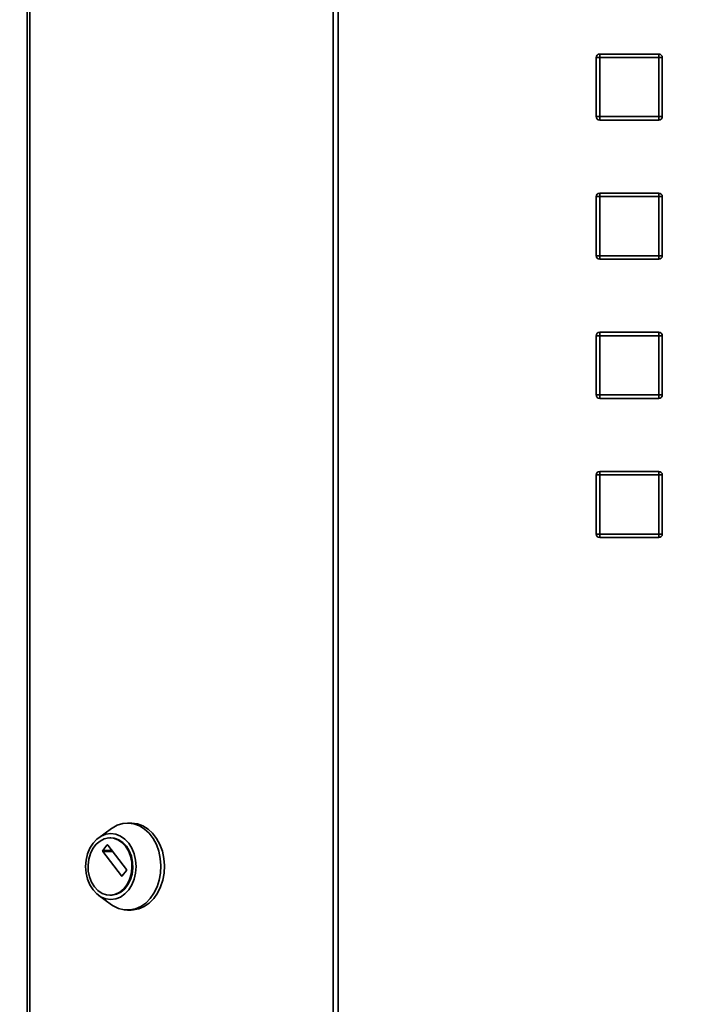
# Paper-space layout 'Blatt1' of a CAD drawing. Units: millimetres. Extents: x 0 to 4200, y 0 to 2970.
# Drawn here: x 1013 to 1205, y 1963 to 2246 of the extents above; entities that cross this region are included whole.
import ezdxf

# ---------------------------------------------------------------- set-up
doc = ezdxf.new("R2010")
doc.units = ezdxf.units.MM
doc.layers.add('1', color=7, linetype='Continuous')
doc.styles.add('SLDTEXTSTYLE1', font='TXT', dxfattribs={"width": 0.605})
doc.dimstyles.new('SLDDIMSTYLE0', dxfattribs={"dimtxt": 35, "dimasz": 25, "dimexe": 0, "dimexo": 0.0625, "dimgap": 8.75, "dimtad": 1, "dimdec": 0, "dimrnd": 1e-09, "dimzin": 12, "dimdsep": 46, "dimtxsty": 'SLDTEXTSTYLE1', "dimsah": 1, "dimcen": 0.09, "dimadec": 0, "dimazin": 3, "dimtfac": 1, "dimtdec": 0, "dimtofl": 0, "dimtmove": 0, "dimatfit": 3, "dimfxl": 1, "dimfrac": 2, "dimtolj": 1, "dimtzin": 12, "dimarcsym": 0})

# ---------------------------------------------------------------- blocks, each defined once
blk = doc.blocks.new('_D')
at = {"layer": '1', "ltscale": 10}
for p, q in [((533.98, 2354.66), (533.98, 2660.16)), ((1443.48, 2237.16), (1443.48, 2660.16)), ((1443.48, 2650.16), (533.98, 2650.16))]:
    blk.add_line(p, q, dxfattribs=at)
for points in [[(533.98, 2650.16), (558.98, 2646.16), (558.98, 2654.16)], [(1443.48, 2650.16), (1418.48, 2654.16), (1418.48, 2646.16)]]:
    blk.add_solid(points, dxfattribs=at)
at = {"layer": '1', "ltscale": 10, "insert": (948.63, 2695.28), "char_height": 35, "attachment_point": 1, "style": 'SLDTEXTSTYLE1'}
blk.add_mtext('910', dxfattribs=at)

psp = doc.layouts.new('Blatt1')

# ---------------------------------------------------------------- linework, layer by layer
at = {"color": 7, "linetype": 'Continuous', "lineweight": 35, "ltscale": 10}
for p, q in [((1015.09, 2401.86), (1015.09, 1608.46)), ((1015.91, 2401.86), (1015.91, 1608.46)), ((1103.13, 1608.46), (1103.13, 2401.86)), ((1104.61, 2401.86), (1104.61, 1608.46)), ((1178.77, 2217.71), (1178.77, 2234.71)), ((1179.77, 2234.71), (1178.77, 2234.71)), ((1179.77, 2234.71), (1179.77, 2235.71)), ((1179.77, 2235.71), (1196.77, 2235.71)), ((1179.77, 2234.71), (1179.77, 2217.71)), ((1196.77, 2234.71), (1179.77, 2234.71)), ((1196.77, 2234.71), (1196.77, 2235.71)), ((1196.77, 2217.71), (1196.77, 2234.71)), ((1196.77, 2234.71), (1197.77, 2234.71)), ((1197.77, 2234.71), (1197.77, 2217.71)), ((1178.77, 2217.71), (1179.77, 2217.71)), ((1179.77, 2216.71), (1179.77, 2217.71)), ((1179.77, 2217.71), (1196.77, 2217.71)), ((1196.77, 2216.71), (1179.77, 2216.71)), ((1197.77, 2217.71), (1196.77, 2217.71)), ((1196.77, 2216.71), (1196.77, 2217.71)), ((1179.77, 2194.71), (1178.77, 2194.71)), ((1178.77, 2177.71), (1178.77, 2194.71)), ((1179.77, 2194.71), (1179.77, 2195.71)), ((1179.77, 2195.71), (1196.77, 2195.71)), ((1179.77, 2194.71), (1179.77, 2177.71)), ((1196.77, 2194.71), (1179.77, 2194.71)), ((1196.77, 2194.71), (1196.77, 2195.71)), ((1196.77, 2177.71), (1196.77, 2194.71)), ((1196.77, 2194.71), (1197.77, 2194.71)), ((1197.77, 2194.71), (1197.77, 2177.71)), ((1178.77, 2177.71), (1179.77, 2177.71)), ((1179.77, 2176.71), (1179.77, 2177.71)), ((1179.77, 2177.71), (1196.77, 2177.71)), ((1196.77, 2176.71), (1179.77, 2176.71)), ((1196.77, 2176.71), (1196.77, 2177.71)), ((1197.77, 2177.71), (1196.77, 2177.71)), ((1178.77, 2137.71), (1178.77, 2154.71)), ((1179.77, 2154.71), (1178.77, 2154.71)), ((1179.77, 2154.71), (1179.77, 2155.71)), ((1179.77, 2155.71), (1196.77, 2155.71)), ((1179.77, 2154.71), (1179.77, 2137.71)), ((1196.77, 2154.71), (1179.77, 2154.71)), ((1196.77, 2154.71), (1196.77, 2155.71)), ((1196.77, 2137.71), (1196.77, 2154.71)), ((1196.77, 2154.71), (1197.77, 2154.71)), ((1197.77, 2154.71), (1197.77, 2137.71)), ((1178.77, 2137.71), (1179.77, 2137.71)), ((1179.77, 2136.71), (1179.77, 2137.71)), ((1179.77, 2137.71), (1196.77, 2137.71)), ((1197.77, 2137.71), (1196.77, 2137.71)), ((1196.77, 2136.71), (1196.77, 2137.71)), ((1196.77, 2136.71), (1179.77, 2136.71)), ((1178.77, 2097.71), (1178.77, 2114.71)), ((1179.77, 2114.71), (1178.77, 2114.71)), ((1179.77, 2114.71), (1179.77, 2115.71)), ((1179.77, 2115.71), (1196.77, 2115.71)), ((1179.77, 2114.71), (1179.77, 2097.71)), ((1196.77, 2114.71), (1179.77, 2114.71)), ((1196.77, 2114.71), (1196.77, 2115.71)), ((1196.77, 2114.71), (1197.77, 2114.71)), ((1196.77, 2097.71), (1196.77, 2114.71)), ((1197.77, 2114.71), (1197.77, 2097.71)), ((1178.77, 2097.71), (1179.77, 2097.71)), ((1179.77, 2096.71), (1179.77, 2097.71)), ((1179.77, 2097.71), (1196.77, 2097.71)), ((1196.77, 2096.71), (1196.77, 2097.71)), ((1197.77, 2097.71), (1196.77, 2097.71)), ((1196.77, 2096.71), (1179.77, 2096.71)), ((1039.41, 2013.08), (1035.71, 2010.42)), ((1045.05, 2014.62), (1044.02, 2014.62)), ((1039.2, 2010.37), (1038.94, 2010.37)), ((1036.88, 2006.7), (1038.09, 2008.29)), ((1038.31, 2008.29), (1043.67, 2001.29)), ((1042.24, 1999.42), (1036.88, 2006.42)), ((1043.67, 2001.01), (1042.45, 1999.42)), ((1035.71, 1993.82), (1039.41, 1991.16)), ((1038.94, 1993.87), (1039.2, 1993.87)), ((1044.02, 1989.62), (1045.05, 1989.62))]:
    psp.add_line(p, q, dxfattribs=at)
at = {"color": 1, "linetype": 'Continuous', "lineweight": 35, "ltscale": 10}
for p, q in [((1038.09, 2008.29), (1038.31, 2008.29)), ((1039.53, 2006.7), (1036.88, 2006.7)), ((1036.88, 2006.42), (1039.75, 2006.42)), ((1042.45, 1999.42), (1042.24, 1999.42))]:
    psp.add_line(p, q, dxfattribs=at)
at = {"color": 7, "linetype": 'Continuous', "lineweight": 35, "ltscale": 10, "flags": 128}
for points in [[(1039.41, 2013.08), (1039.53, 2013.16), (1041.03, 2013.99), (1042.61, 2014.48), (1044.23, 2014.62), (1045.84, 2014.39), (1047.4, 2013.81), (1048.87, 2012.9), (1050.2, 2011.68), (1051.34, 2010.18), (1052.28, 2008.45), (1052.98, 2006.53), (1053.42, 2004.49), (1053.6, 2002.39), (1053.49, 2000.27), (1053.12, 1998.21), (1052.48, 1996.26), (1051.6, 1994.48), (1050.5, 1992.91), (1049.22, 1991.62), (1047.78, 1990.62), (1046.24, 1989.96), (1044.63, 1989.65), (1043.01, 1989.69), (1041.41, 1990.09), (1039.89, 1990.84), (1039.41, 1991.16)], [(1045.05, 2014.62), (1045.25, 2014.62), (1046.87, 2014.39), (1048.43, 2013.81), (1049.9, 2012.9), (1051.22, 2011.68), (1052.37, 2010.18), (1053.31, 2008.45), (1054.01, 2006.53), (1054.45, 2004.49), (1054.62, 2002.39), (1054.52, 2000.27), (1054.15, 1998.21), (1053.51, 1996.26), (1052.63, 1994.48), (1051.53, 1992.91), (1050.24, 1991.62), (1048.81, 1990.62), (1047.27, 1989.96), (1045.66, 1989.65), (1045.05, 1989.62)], [(1034.07, 1995.42), (1033.17, 1996.86), (1032.5, 1998.5), (1032.09, 2000.27), (1031.95, 2002.12), (1032.09, 2003.97), (1032.5, 2005.74), (1033.17, 2007.38), (1034.07, 2008.82), (1035.17, 2009.99), (1036.43, 2010.87), (1037.79, 2011.41), (1039.2, 2011.59), (1040.62, 2011.41), (1041.98, 2010.87), (1043.23, 2009.99), (1044.33, 2008.82), (1045.23, 2007.38), (1045.9, 2005.74), (1046.32, 2003.97), (1046.46, 2002.12), (1046.32, 2000.27), (1045.9, 1998.5), (1045.23, 1996.86), (1044.33, 1995.42), (1043.23, 1994.25), (1041.98, 1993.37), (1040.62, 1992.83), (1039.2, 1992.65), (1037.79, 1992.83), (1036.43, 1993.37), (1035.17, 1994.25), (1034.07, 1995.42)], [(1034.48, 1996.29), (1033.64, 1997.63), (1033.04, 1999.16), (1032.7, 2000.83), (1032.63, 2002.55), (1032.84, 2004.26), (1033.31, 2005.87), (1034.03, 2007.31), (1034.97, 2008.53), (1036.08, 2009.47), (1037.31, 2010.09), (1038.61, 2010.36), (1039.93, 2010.27), (1041.21, 2009.82), (1042.39, 2009.04), (1043.41, 2007.95), (1044.25, 2006.61), (1044.84, 2005.08), (1045.19, 2003.41), (1045.26, 2001.69), (1045.05, 1999.98), (1044.58, 1998.37), (1043.86, 1996.93), (1042.92, 1995.71), (1041.81, 1994.77), (1040.58, 1994.15), (1039.28, 1993.88), (1037.96, 1993.97), (1036.68, 1994.42), (1035.5, 1995.2), (1034.48, 1996.29)], [(1039.2, 2010.37), (1040.19, 2010.27), (1041.47, 2009.82), (1042.64, 2009.04), (1043.67, 2007.95), (1044.5, 2006.61), (1045.1, 2005.08), (1045.44, 2003.41), (1045.51, 2001.69), (1045.31, 1999.98), (1044.83, 1998.37), (1044.11, 1996.93), (1043.18, 1995.71), (1042.07, 1994.77), (1040.84, 1994.15), (1039.53, 1993.88), (1039.2, 1993.87)]]:
    psp.add_lwpolyline(points, dxfattribs=at)
at = {"color": 7, "linetype": 'Continuous', "lineweight": 35, "ltscale": 100}
for centre, radius, start, end in [((1179.77, 2234.71), 1, 90, 180), ((1196.77, 2234.71), 1, 0, 90), ((1179.77, 2217.71), 1, 180, 270), ((1196.77, 2217.71), 1, 270, 0), ((1179.77, 2194.71), 1, 90, 180), ((1196.77, 2194.71), 1, 0, 90), ((1179.77, 2177.71), 1, 180, 270), ((1196.77, 2177.71), 1, 270, 0), ((1179.77, 2154.71), 1, 90, 180), ((1196.77, 2154.71), 1, 0, 90), ((1179.77, 2137.71), 1, 180, 270), ((1196.77, 2137.71), 1, 270, 0), ((1179.77, 2114.71), 1, 90, 180), ((1196.77, 2114.71), 1, 0, 90), ((1179.77, 2097.71), 1, 180, 270), ((1196.77, 2097.71), 1, 270, 0), ((1038.2, 2008.22), 0.131, 33.9679, 146.0321), ((1037.07, 2006.56), 0.243, 144.4189, 215.5811), ((1043.48, 2001.15), 0.243, 324.4189, 35.5811), ((1042.35, 1999.49), 0.131, 213.9679, 326.0321)]:
    psp.add_arc(centre, radius, start, end, dxfattribs=at)

# ---------------------------------------------------------------- dimensions: what is measured, and where the dimension line sits
at = {"layer": '1', "ltscale": 10}
dim = psp.add_linear_dim(base=(533.98220374, 2650.16054054), p1=(1443.48220374, 2227.16054054), p2=(533.98220374, 2344.66054054), dimstyle='SLDDIMSTYLE0', dxfattribs=at)
dim.commit()
dim.dimension.update_dxf_attribs({"geometry": '_D', "text_midpoint": (988.73220374, 2650.16054054), "dimtype": 160})

doc.saveas('drawing.dxf')
